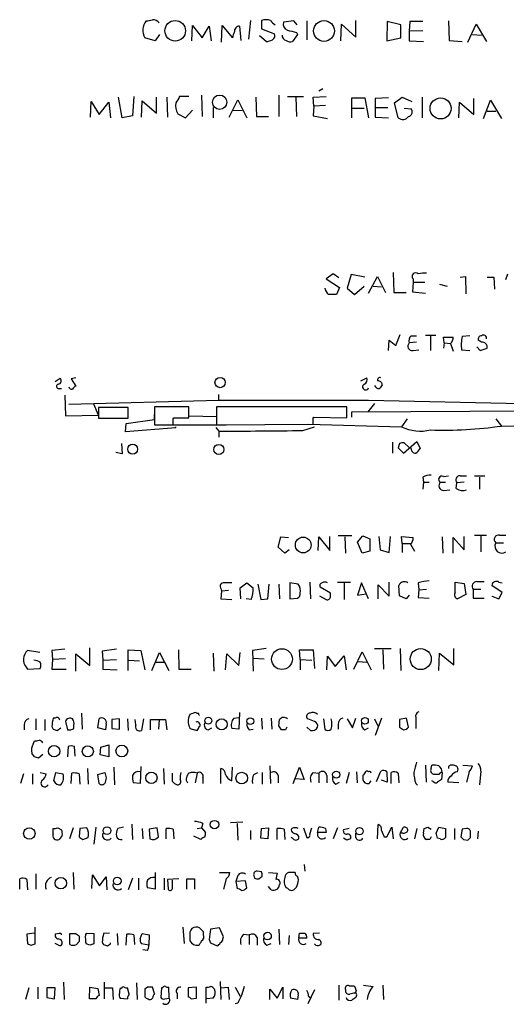
# Model space of a CAD drawing. Extents: x 1 to 1113, y 6 to 915.
# Drawn here: x 896 to 960, y 211 to 340 of the extents above; entities that cross this region are included whole.
import ezdxf

# ---------------------------------------------------------------- set-up
doc = ezdxf.new("R2010")
doc.units = 0
doc.header["$MEASUREMENT"] = 0
doc.layers.add('MAIN', color=5, linetype='CONTINUOUS')

msp = doc.modelspace()

# ---------------------------------------------------------------- linework, layer by layer
at = {"layer": 'MAIN'}
for p, q in [((918.718, 336.9733), (918.8027, 339.0053)), ((918.8027, 339.0053), (920.0727, 337.3966)), ((920.0727, 337.3966), (921.004, 338.9206)), ((921.004, 338.9206), (921.258, 336.9733)), ((922.6127, 336.8039), (922.6973, 339.0053)), ((922.6973, 339.0053), (924.052, 337.3966)), ((924.9833, 338.9206), (925.1527, 337.0579)), ((926.4227, 339.6826), (926.1687, 337.2273)), ((927.862, 339.6826), (927.862, 338.5819)), ((932.0953, 339.5979), (930.7407, 339.4286)), ((932.5187, 339.0899), (932.0953, 339.5979)), ((933.7887, 339.5979), (933.7887, 337.1426)), ((938.276, 336.9733), (938.3607, 339.1746)), ((938.3607, 339.1746), (940.2233, 337.4813)), ((940.2233, 337.4813), (940.2233, 339.6826)), ((944.372, 339.5133), (944.2873, 336.9733)), ((946.15, 339.0899), (944.372, 339.5133)), ((946.15, 337.3966), (946.15, 339.0899)), ((947.3353, 339.5133), (947.2507, 338.2433)), ((949.0287, 339.5133), (947.3353, 339.5133)), ((952.4153, 339.5979), (952.5, 337.0579)), ((954.9553, 336.8039), (956.056, 339.1746)), ((956.056, 339.1746), (957.4107, 336.8886)), ((913.892, 336.9733), (912.5373, 337.3966)), ((914.4847, 337.8199), (913.892, 336.9733)), ((928.4547, 336.8886), (927.608, 337.6506)), ((927.862, 338.5819), (929.5553, 337.9046)), ((932.6033, 337.8199), (931.926, 336.8886)), ((932.434, 338.0739), (932.6033, 337.8199)), ((944.2873, 336.9733), (946.15, 337.3966)), ((949.0287, 338.3279), (947.2507, 338.2433)), ((947.2507, 338.2433), (947.2507, 336.9733)), ((955.548, 337.8199), (956.7333, 337.7353)), ((947.2507, 336.9733), (949.1133, 336.8886)), ((952.5, 337.0579), (954.1933, 336.8886)), ((909.574, 326.8979), (909.066, 329.6073)), ((911.098, 329.6919), (910.9287, 327.1519)), ((914.0613, 327.4906), (914.0613, 329.6073)), ((915.416, 329.6073), (915.5007, 326.9826)), ((918.2947, 329.6919), (917.1093, 329.6919)), ((919.988, 329.8613), (920.0727, 327.0673)), ((927.1, 329.6073), (927.1847, 327.0673)), ((930.148, 329.8613), (930.148, 327.0673)), ((931.2487, 329.6919), (933.3653, 329.6919)), ((932.3493, 329.6073), (932.434, 327.0673)), ((934.6353, 329.6073), (936.3287, 329.6919)), ((934.72, 328.4219), (934.6353, 329.6073)), ((935.9053, 330.7079), (935.3973, 330.3693)), ((945.3033, 328.8453), (946.3193, 329.6073)), ((946.3193, 329.6073), (947.5893, 329.0146)), ((948.944, 329.6073), (948.944, 326.8979)), ((905.4253, 326.9826), (905.51, 329.0146)), ((905.51, 329.0146), (906.526, 327.3213)), ((906.526, 327.3213), (907.796, 328.9299)), ((907.796, 328.9299), (908.05, 326.8979)), ((912.114, 326.9826), (912.1987, 329.0993)), ((912.1987, 329.0993), (914.0613, 327.4906)), ((923.6287, 326.9826), (924.7293, 329.2686)), ((924.7293, 329.2686), (925.9147, 326.8979)), ((934.72, 328.4219), (934.6353, 327.1519)), ((936.244, 328.5066), (934.72, 328.4219)), ((939.7153, 326.8979), (939.7153, 329.5226)), ((939.7153, 329.5226), (941.4087, 329.5226)), ((941.4087, 329.5226), (941.9167, 326.8979)), ((944.5413, 329.5226), (942.7633, 329.4379)), ((942.7633, 329.4379), (942.7633, 328.2526)), ((945.8113, 326.8979), (945.3033, 328.8453)), ((953.77, 326.8979), (953.8547, 328.9299)), ((953.8547, 328.9299), (955.7173, 327.3213)), ((955.7173, 327.3213), (955.7173, 329.4379)), ((956.9873, 326.8133), (957.9187, 329.1839)), ((957.9187, 329.1839), (959.358, 326.8133)), ((910.9287, 327.1519), (909.574, 326.8979)), ((916.8553, 327.4059), (917.8713, 326.8979)), ((917.8713, 326.8979), (918.8027, 327.9139)), ((921.512, 328.2526), (921.512, 326.8979)), ((924.1367, 327.9139), (925.322, 327.8293)), ((927.1847, 327.0673), (928.7933, 327.0673)), ((934.6353, 327.1519), (936.498, 326.8133)), ((939.8, 328.1679), (941.324, 328.1679)), ((942.7633, 328.2526), (942.7633, 326.9826)), ((942.7633, 328.2526), (944.4567, 328.2526)), ((946.5733, 328.1679), (947.5047, 328.0833)), ((957.4953, 327.7446), (958.596, 327.7446)), ((942.7633, 326.9826), (944.5413, 326.8979)), ((937.26, 306.4086), (936.3287, 305.7313)), ((938.022, 305.9006), (937.26, 306.4086)), ((939.6307, 306.3239), (939.1227, 304.5459)), ((941.4087, 305.9853), (939.6307, 306.3239)), ((945.134, 306.5779), (945.2187, 303.9533)), ((959.9507, 305.6466), (960.2047, 306.4086)), ((936.3287, 305.7313), (938.1067, 304.6306)), ((941.9167, 303.8686), (943.102, 306.0699)), ((943.102, 306.0699), (944.118, 303.9533)), ((947.7587, 305.3079), (947.674, 304.0379)), ((947.7587, 305.7313), (947.7587, 305.3079)), ((947.7587, 305.3079), (949.2827, 305.3079)), ((951.23, 305.0539), (952.246, 304.7999)), ((953.9393, 305.9853), (954.6167, 306.0699)), ((954.6167, 306.0699), (954.7013, 303.7839)), ((957.4953, 305.9853), (958.342, 305.9853)), ((958.342, 305.9853), (958.4267, 304.3766)), ((938.1067, 304.6306), (937.6833, 303.6993)), ((939.1227, 304.5459), (940.054, 303.6993)), ((940.054, 303.6993), (941.324, 304.7999)), ((942.5093, 304.7999), (943.61, 304.7153)), ((945.2187, 303.9533), (946.8273, 303.9533)), ((947.674, 304.0379), (949.3673, 303.8686)), ((944.5413, 296.3333), (944.626, 297.6879)), ((944.626, 297.6879), (945.4727, 297.0106)), ((945.4727, 297.0106), (946.0653, 298.4499)), ((948.182, 297.4339), (947.2507, 297.3493)), ((947.5047, 298.2806), (948.182, 298.2806)), ((949.3673, 298.3653), (950.722, 298.3653)), ((950.0447, 298.2806), (950.0447, 296.3333)), ((951.8227, 297.3493), (951.738, 298.1113)), ((951.738, 298.1113), (953.008, 298.1113)), ((951.8227, 297.3493), (951.738, 296.6719)), ((951.8227, 297.3493), (952.6693, 297.2646)), ((955.2093, 298.2806), (954.1933, 298.1959)), ((956.7333, 297.4339), (956.31, 297.6879)), ((947.7587, 296.3333), (948.5207, 296.4179)), ((952.6693, 297.2646), (953.008, 296.2486)), ((954.1087, 296.4179), (955.2093, 296.3333)), ((956.1407, 296.8413), (956.564, 296.3333)), ((956.564, 296.3333), (957.4953, 296.6719)), ((900.7687, 292.2693), (901.446, 292.6926)), ((903.478, 292.7773), (902.8853, 292.6079)), ((902.8853, 292.6079), (903.478, 291.6766)), ((940.9007, 292.3539), (941.6627, 292.7773)), ((901.2767, 291.3379), (901.6153, 291.3379)), ((902.0387, 290.4913), (902.1233, 287.7819)), ((902.5467, 289.3059), (922.1893, 289.8139)), ((922.1893, 290.5759), (922.1893, 289.8139)), ((922.1893, 289.8139), (941.9167, 289.8139)), ((941.9167, 289.8139), (961.9827, 289.3906)), ((906.4413, 287.8666), (905.8487, 289.3059)), ((910.336, 288.8826), (906.4413, 288.8826)), ((906.4413, 288.8826), (906.4413, 287.4433)), ((910.336, 287.4433), (910.336, 288.8826)), ((918.2947, 288.9673), (913.8073, 288.9673)), ((913.8073, 288.9673), (913.8073, 286.5966)), ((918.2947, 287.5279), (918.2947, 288.9673)), ((921.9353, 288.9673), (921.9353, 286.5966)), ((939.038, 288.9673), (921.9353, 288.9673)), ((939.038, 287.5279), (939.038, 288.9673)), ((939.7153, 288.2899), (970.534, 288.4593)), ((939.7153, 287.6126), (939.7153, 288.2899)), ((942.6787, 289.3906), (941.832, 288.2899)), ((902.1233, 287.7819), (906.4413, 287.8666)), ((906.4413, 287.4433), (910.336, 287.4433)), ((910.082, 286.7659), (913.8073, 287.2739)), ((913.8073, 287.2739), (913.8073, 287.9513)), ((916.2627, 287.3586), (916.3473, 287.5279)), ((916.3473, 287.5279), (918.2947, 287.5279)), ((918.3793, 287.7819), (921.9353, 287.6973)), ((934.6353, 287.4433), (934.72, 287.6126)), ((934.72, 287.6126), (939.038, 287.5279)), ((946.9967, 287.3586), (946.2347, 286.3426)), ((958.596, 287.3586), (959.358, 286.4273)), ((909.9973, 285.6653), (910.082, 286.7659)), ((916.6013, 286.1733), (909.9973, 285.6653)), ((913.8073, 286.5966), (916.2627, 286.5966)), ((915.5853, 286.5966), (923.2053, 286.5966)), ((916.5167, 286.3426), (916.6013, 286.1733)), ((921.8507, 286.2579), (922.274, 285.7499)), ((921.9353, 286.5966), (934.6353, 286.6813)), ((922.274, 285.7499), (922.274, 284.9879)), ((933.2807, 285.8346), (934.8047, 286.3426)), ((934.0427, 286.6813), (946.2347, 286.3426)), ((959.358, 286.4273), (983.742, 286.5119)), ((946.4887, 282.8713), (948.2667, 284.3953)), ((948.2667, 284.3953), (948.69, 283.4639)), ((909.4893, 284.1413), (909.574, 282.7866)), ((945.0493, 284.3106), (945.0493, 282.8713)), ((945.9807, 284.1413), (945.8113, 283.5486)), ((945.8113, 283.5486), (946.4887, 282.8713)), ((947.2507, 283.6333), (946.5733, 284.2259)), ((947.5047, 283.4639), (947.2507, 283.6333)), ((909.574, 282.7866), (908.7273, 282.9559)), ((949.0287, 279.7386), (949.1133, 279.0613)), ((951.738, 279.8233), (952.4153, 279.9079)), ((953.9393, 279.9079), (954.786, 279.9079)), ((955.802, 279.9079), (957.1567, 279.9079)), ((956.4793, 279.7386), (956.4793, 278.1299)), ((949.1133, 279.0613), (949.0287, 278.1299)), ((949.1133, 279.0613), (949.8753, 279.0613)), ((951.3147, 279.0613), (951.992, 279.0613)), ((951.738, 277.9606), (952.5847, 278.0453)), ((953.4313, 278.2146), (953.516, 278.9766)), ((954.4473, 279.0613), (953.516, 278.9766)), ((930.0633, 270.5099), (930.402, 271.8646)), ((930.402, 271.8646), (931.418, 271.7799)), ((935.3127, 270.0866), (935.3973, 271.8646)), ((935.3973, 271.8646), (936.8367, 270.0866)), ((936.8367, 270.0866), (936.8367, 271.9493)), ((939.7153, 272.0339), (937.9373, 272.0339)), ((938.784, 271.8646), (938.8687, 269.7479)), ((940.4773, 271.1873), (941.1547, 272.0339)), ((941.1547, 272.0339), (942.086, 271.6106)), ((942.086, 271.6106), (942.086, 270.0019)), ((943.2713, 271.9493), (943.4407, 270.1713)), ((944.626, 269.8326), (944.7953, 271.9493)), ((946.3193, 271.0179), (946.2347, 271.9493)), ((946.2347, 271.9493), (947.7587, 271.7799)), ((951.5687, 271.8646), (951.6533, 269.7479)), ((953.008, 269.7479), (953.008, 271.7799)), ((953.008, 271.7799), (954.4473, 270.1713)), ((954.4473, 270.1713), (954.4473, 271.9493)), ((955.802, 272.1186), (957.4107, 272.1186)), ((956.6487, 272.0339), (956.6487, 269.9173)), ((959.104, 272.1186), (959.9507, 272.1186)), ((930.91, 269.7479), (930.0633, 270.5099)), ((931.5027, 270.1713), (930.91, 269.7479)), ((941.07, 269.7479), (940.4773, 271.1873)), ((943.4407, 270.1713), (944.626, 269.8326)), ((946.3193, 271.0179), (946.3193, 269.8326)), ((946.3193, 271.0179), (947.42, 271.0179)), ((947.42, 270.9333), (947.928, 270.0019)), ((958.596, 271.1026), (959.612, 271.1026)), ((942.086, 270.0019), (941.07, 269.7479)), ((922.528, 265.0913), (922.6127, 264.7526)), ((925.068, 265.1759), (925.9147, 265.8533)), ((925.1527, 263.7366), (925.068, 265.1759)), ((925.9147, 265.8533), (926.7613, 265.1759)), ((927.354, 265.6839), (927.7773, 263.6519)), ((928.7087, 263.7366), (928.878, 265.6839)), ((930.148, 265.6839), (930.2327, 263.7366)), ((932.688, 265.6839), (931.5873, 265.8533)), ((931.5873, 265.8533), (931.5873, 263.7366)), ((934.212, 265.9379), (934.2967, 263.7366)), ((936.9213, 264.4986), (935.5667, 265.2606)), ((937.8527, 265.9379), (939.546, 265.9379)), ((938.6993, 265.8533), (938.6993, 263.6519)), ((940.9853, 265.8533), (940.4773, 264.2446)), ((941.9167, 263.7366), (940.9853, 265.8533)), ((943.1867, 263.7366), (943.1867, 265.5993)), ((943.1867, 265.5993), (944.626, 264.0753)), ((944.626, 264.0753), (944.626, 265.9379)), ((945.9807, 264.1599), (945.896, 265.5146)), ((948.436, 265.8533), (948.5207, 264.9219)), ((948.5207, 264.9219), (949.5367, 265.0066)), ((953.262, 264.5833), (953.262, 265.9379)), ((953.262, 265.9379), (954.4473, 265.7686)), ((954.4473, 265.7686), (954.7013, 264.3293)), ((955.6327, 265.0066), (955.6327, 263.8213)), ((955.6327, 265.0066), (956.6487, 265.0066)), ((956.1407, 266.0226), (957.072, 266.0226)), ((959.4427, 264.5833), (958.088, 265.5146)), ((959.0193, 265.9379), (959.4427, 265.8533)), ((922.6127, 264.7526), (922.528, 263.7366)), ((922.528, 263.7366), (923.9673, 263.6519)), ((923.544, 264.8373), (922.6127, 264.7526)), ((926.5073, 263.6519), (925.83, 263.7366)), ((927.7773, 263.6519), (928.7087, 263.7366)), ((931.5873, 263.7366), (932.6033, 263.8213)), ((935.482, 264.1599), (936.3287, 263.6519)), ((936.9213, 264.0753), (936.9213, 264.4986)), ((940.4773, 264.2446), (941.578, 264.4139)), ((946.8273, 263.7366), (945.9807, 264.1599)), ((947.2507, 264.2446), (946.8273, 263.7366)), ((948.5207, 264.9219), (948.436, 263.9059)), ((948.436, 263.9059), (949.8753, 263.8213)), ((954.7013, 264.3293), (953.6007, 263.7366)), ((955.6327, 263.8213), (957.072, 263.8213)), ((958.088, 264.0753), (959.0193, 263.7366)), ((959.0193, 263.7366), (959.4427, 264.5833)), ((905.3407, 255.0159), (905.3407, 257.3019)), ((928.4547, 257.2173), (926.6767, 256.9633)), ((942.6787, 257.2173), (944.88, 257.2173)), ((946.0653, 257.2173), (946.15, 254.3386)), ((953.0927, 255.1006), (953.0927, 257.2173)), ((898.7367, 256.7093), (897.128, 256.9633)), ((902.0387, 257.1326), (900.3453, 256.9633)), ((900.3453, 256.9633), (900.43, 255.7779)), ((903.478, 254.2539), (903.478, 256.5399)), ((903.478, 256.5399), (905.3407, 255.0159)), ((908.812, 257.1326), (906.9493, 256.8786)), ((906.9493, 256.8786), (907.034, 255.6933)), ((910.336, 254.3386), (910.336, 257.0479)), ((910.336, 257.0479), (912.0293, 256.9633)), ((912.0293, 256.9633), (912.5373, 254.4233)), ((913.4687, 254.3386), (914.4847, 256.7093)), ((914.4847, 256.7093), (915.67, 254.3386)), ((916.94, 257.0479), (917.0247, 254.5079)), ((921.512, 256.6246), (921.5967, 254.2539)), ((923.1207, 254.4233), (923.29, 256.5399)), ((923.29, 256.5399), (924.8987, 255.0159)), ((924.8987, 255.0159), (925.068, 256.7093)), ((926.6767, 256.9633), (926.7613, 254.2539)), ((926.7613, 255.9473), (928.2007, 255.8626)), ((932.942, 255.7779), (932.8573, 257.0479)), ((932.8573, 257.0479), (934.6353, 257.0479)), ((934.6353, 257.0479), (934.8047, 254.5926)), ((936.4133, 254.4233), (936.498, 256.2013)), ((936.498, 256.2013), (937.514, 254.8466)), ((937.514, 254.8466), (938.6993, 256.2859)), ((938.6993, 256.2859), (938.9533, 254.4233)), ((939.9693, 254.5079), (941.07, 256.7939)), ((941.07, 256.7939), (942.2553, 254.4233)), ((943.7793, 257.0479), (943.864, 254.5079)), ((951.1453, 254.3386), (951.23, 256.6246)), ((951.23, 256.6246), (953.0927, 255.1006)), ((896.9587, 254.7619), (897.128, 254.5079)), ((900.43, 255.7779), (900.3453, 254.5079)), ((902.1233, 255.8626), (900.43, 255.7779)), ((907.034, 255.6933), (908.812, 255.7779)), ((907.034, 255.6933), (907.034, 254.5079)), ((910.4207, 255.6933), (911.86, 255.6086)), ((913.9767, 255.4393), (915.0773, 255.4393)), ((932.942, 255.7779), (932.942, 254.4233)), ((932.942, 255.7779), (934.466, 255.6933)), ((940.562, 255.5239), (941.6627, 255.4393)), ((897.128, 254.5079), (898.8213, 254.5926)), ((900.3453, 254.5079), (902.208, 254.5079)), ((907.034, 254.5079), (908.8967, 254.4233)), ((917.0247, 254.5079), (918.6333, 254.5079)), ((904.24, 248.7506), (904.3247, 246.6339)), ((918.464, 248.5813), (918.2947, 248.2426)), ((924.2213, 248.0733), (924.8987, 248.1579)), ((924.9833, 248.8353), (924.8987, 246.6339)), ((933.958, 247.9886), (933.7887, 248.1579)), ((948.0973, 248.1579), (948.0973, 246.7186)), ((896.7047, 247.2266), (896.7047, 246.5493)), ((898.2287, 247.9886), (898.2287, 246.5493)), ((899.414, 247.9039), (899.414, 246.4646)), ((900.3453, 246.9726), (900.5147, 246.6339)), ((900.7687, 248.0733), (900.5147, 248.0733)), ((902.1233, 247.6499), (902.3773, 246.5493)), ((903.224, 246.7186), (903.224, 247.1419)), ((906.3567, 246.8033), (906.526, 247.9886)), ((907.4573, 247.3113), (907.3727, 246.5493)), ((909.2353, 247.9886), (908.2193, 247.9039)), ((908.2193, 247.9039), (908.2193, 246.7186)), ((909.2353, 246.6339), (909.2353, 247.9886)), ((910.2513, 247.9886), (910.336, 246.4646)), ((911.352, 247.2266), (911.2673, 247.9039)), ((912.368, 247.9886), (912.114, 246.4646)), ((913.2993, 246.5493), (913.2993, 247.9039)), ((913.2993, 247.9039), (915.2467, 247.9039)), ((914.4, 247.9039), (914.3153, 246.6339)), ((915.2467, 247.9039), (915.416, 246.5493)), ((927.862, 248.0733), (927.9467, 246.6339)), ((929.132, 248.0733), (929.2167, 246.6339)), ((930.148, 247.0573), (930.2327, 247.9039)), ((933.7887, 246.8879), (934.2967, 246.4646)), ((935.99, 247.9886), (936.1593, 246.6339)), ((937.9373, 247.3113), (937.9373, 246.6339)), ((939.1227, 247.9886), (939.8, 246.8033)), ((939.8, 246.8033), (940.2233, 248.0733)), ((942.6787, 247.9886), (943.1867, 246.9726)), ((943.61, 248.0733), (942.7633, 245.7873)), ((946.912, 248.0733), (945.9807, 247.9039)), ((945.9807, 247.9039), (945.9807, 246.8879)), ((947.166, 246.8879), (946.912, 248.0733)), ((901.0227, 246.4646), (901.5307, 246.8033)), ((907.3727, 246.5493), (906.3567, 246.8033)), ((908.2193, 246.7186), (909.2353, 246.6339)), ((918.464, 246.7186), (919.3953, 246.4646)), ((920.8347, 246.5493), (921.3427, 246.8033)), ((924.8987, 246.6339), (923.9673, 246.7186)), ((926.2533, 246.5493), (926.7613, 246.6339)), ((930.9947, 246.5493), (930.4867, 246.5493)), ((941.4087, 246.5493), (941.9167, 246.8033)), ((897.89, 244.6866), (898.0593, 245.1099)), ((902.462, 244.3479), (902.3773, 242.9933)), ((903.3933, 243.0779), (903.3087, 244.3479)), ((906.78, 244.2633), (907.796, 244.6019)), ((907.796, 244.6019), (907.796, 242.9933)), ((898.0593, 242.9933), (897.7207, 243.5013)), ((899.16, 243.3319), (898.5673, 242.8239)), ((906.6953, 243.2473), (906.78, 244.2633)), ((907.796, 242.9933), (906.6953, 243.2473)), ((912.0293, 241.7233), (911.9447, 239.5219)), ((928.9627, 241.8079), (929.0473, 239.5219)), ((949.3673, 241.8926), (949.452, 239.6913)), ((950.1293, 241.4693), (950.214, 241.8926)), ((954.278, 241.8926), (955.548, 241.8079)), ((896.62, 240.7919), (896.1967, 239.5219)), ((897.8053, 240.7919), (897.8053, 239.4373)), ((898.8213, 240.9613), (899.5833, 240.7919)), ((900.5993, 239.8606), (900.8533, 240.9613)), ((900.8533, 240.9613), (901.7847, 240.7919)), ((902.8853, 239.5219), (902.97, 240.8766)), ((903.9013, 240.7919), (903.986, 239.4373)), ((905.002, 241.4693), (905.0867, 239.4373)), ((906.3567, 240.7073), (907.288, 240.9613)), ((906.526, 239.5219), (906.3567, 240.7073)), ((908.4733, 241.6386), (908.558, 239.3526)), ((914.9927, 241.4693), (915.0773, 239.4373)), ((916.178, 239.7759), (916.178, 240.8766)), ((919.3953, 240.8766), (919.1413, 239.6066)), ((922.528, 239.5219), (922.528, 241.4693)), ((923.9673, 239.8606), (924.052, 241.6386)), ((926.846, 240.7073), (927.354, 240.9613)), ((927.9467, 240.9613), (927.9467, 239.4373)), ((930.0633, 240.5379), (930.0633, 239.6066)), ((932.0107, 239.5219), (932.8573, 241.6386)), ((932.8573, 241.6386), (933.45, 240.0299)), ((934.6353, 240.9613), (935.3973, 240.8766)), ((935.3973, 240.8766), (935.3973, 239.6066)), ((936.4133, 240.5379), (936.4133, 239.6066)), ((939.3767, 240.9613), (938.9533, 239.5219)), ((940.308, 241.0459), (940.3927, 239.6066)), ((942.9327, 239.7759), (943.5253, 241.1306)), ((944.2873, 241.0459), (944.372, 239.6913)), ((944.88, 239.5219), (944.88, 240.9613)), ((945.8113, 240.8766), (945.896, 239.6066)), ((950.468, 240.7073), (950.2987, 240.7919)), ((951.5687, 240.9613), (951.484, 240.0299)), ((955.1247, 241.0459), (954.786, 239.6913)), ((956.6487, 241.1306), (956.4793, 239.3526)), ((911.9447, 239.5219), (911.0133, 239.6066)), ((920.1573, 240.2839), (920.1573, 239.5219)), ((933.45, 240.0299), (932.2647, 240.1146)), ((937.5987, 239.4373), (938.1067, 239.6913)), ((942.0013, 239.5219), (942.2553, 239.8606)), ((944.372, 239.6913), (943.61, 239.9453)), ((948.0973, 239.5219), (948.3513, 239.2679)), ((950.3833, 239.7759), (950.214, 239.8606)), ((953.77, 239.6066), (952.3307, 239.6913)), ((910.844, 234.1879), (910.9287, 232.1559)), ((920.1573, 234.2726), (919.988, 233.6799)), ((925.4067, 234.4419), (923.798, 234.3573)), ((924.6447, 234.2726), (924.7293, 232.0713)), ((943.102, 232.2406), (943.1867, 234.1033)), ((900.5147, 232.9179), (900.5147, 233.5953)), ((901.1073, 233.6799), (901.6153, 233.4259)), ((901.7, 232.6639), (901.2767, 232.1559)), ((903.1393, 233.6799), (902.6313, 232.2406)), ((903.986, 233.5953), (903.9013, 232.4946)), ((904.9173, 233.6799), (903.986, 233.5953)), ((906.1027, 233.7646), (905.8487, 231.5633)), ((909.7433, 233.7646), (908.9813, 233.5953)), ((912.1987, 233.5953), (912.2833, 232.2406)), ((914.146, 233.6799), (913.13, 233.5106)), ((913.13, 233.5106), (913.2147, 232.2406)), ((914.3153, 232.4946), (914.146, 233.6799)), ((915.3313, 232.2406), (915.3313, 233.5953)), ((916.2627, 233.5106), (916.3473, 232.2406)), ((919.3953, 233.5953), (919.988, 233.6799)), ((919.988, 233.6799), (920.496, 233.0873)), ((926.4227, 233.3413), (926.4227, 232.1559)), ((927.7773, 232.3253), (927.862, 233.5953)), ((927.862, 233.5953), (928.7933, 233.6799)), ((928.7933, 233.6799), (928.7087, 232.2406)), ((929.894, 232.1559), (929.894, 233.5953)), ((930.8253, 233.5106), (930.91, 232.1559)), ((931.8413, 233.5953), (931.7567, 233.4259)), ((933.3653, 233.6799), (933.7887, 232.4099)), ((934.212, 232.8333), (934.466, 233.6799)), ((935.228, 233.0873), (935.3973, 233.7646)), ((936.3287, 233.0873), (935.228, 233.0873)), ((936.244, 233.5953), (936.3287, 233.0873)), ((937.8527, 233.6799), (937.26, 232.2406)), ((939.3767, 233.5953), (938.6147, 233.4259)), ((940.2233, 232.4099), (940.2233, 233.0026)), ((944.2873, 232.4946), (944.9647, 233.7646)), ((944.9647, 233.7646), (945.134, 232.2406)), ((946.0653, 233.0026), (946.4887, 233.7646)), ((946.404, 233.0026), (946.0653, 233.0026)), ((948.2667, 233.5953), (947.928, 232.2406)), ((949.1133, 233.0026), (949.198, 233.5953)), ((949.706, 233.7646), (950.1293, 233.5106)), ((950.8067, 233.0026), (951.1453, 233.7646)), ((951.992, 233.5953), (951.992, 232.4099)), ((953.1773, 233.5953), (953.1773, 232.1559)), ((954.1933, 233.5106), (954.024, 232.4946)), ((954.786, 233.5953), (954.1933, 233.5106)), ((955.294, 232.4099), (955.294, 233.2566)), ((956.31, 233.2566), (956.2253, 232.2406)), ((904.4093, 232.1559), (905.0867, 232.4099)), ((919.9033, 232.1559), (918.972, 232.5793)), ((928.7087, 232.2406), (927.7773, 232.3253)), ((931.926, 232.3253), (931.7567, 232.4099)), ((939.038, 232.0713), (938.6147, 232.3253)), ((943.9487, 232.4946), (944.2873, 232.4946)), ((949.96, 232.1559), (949.5367, 232.1559)), ((951.3147, 232.2406), (950.976, 232.3253)), ((954.3627, 232.1559), (954.9553, 232.0713)), ((933.45, 228.8539), (933.5347, 228.0073)), ((898.2287, 227.6686), (898.2287, 225.6366)), ((903.1393, 227.8379), (903.224, 225.6366)), ((905.5947, 225.7213), (905.6793, 227.4993)), ((905.6793, 227.4993), (906.6107, 226.0599)), ((913.892, 227.8379), (913.892, 225.6366)), ((922.3587, 227.8379), (923.7133, 227.8379)), ((927.862, 227.9226), (927.2693, 228.0073)), ((928.7933, 227.8379), (929.894, 227.7533)), ((932.2647, 227.8379), (931.418, 227.8379)), ((896.112, 225.6366), (896.112, 226.9913)), ((897.0433, 226.9066), (897.128, 225.5519)), ((906.6107, 226.0599), (907.4573, 227.2453)), ((907.4573, 227.2453), (907.542, 225.5519)), ((910.9287, 227.0759), (910.336, 225.5519)), ((911.6907, 227.0759), (911.6907, 225.5519)), ((915.0773, 227.0759), (915.0773, 225.5519)), ((917.0247, 226.9913), (915.5007, 226.9066)), ((915.5007, 226.9066), (915.5853, 225.6366)), ((916.178, 225.7213), (916.178, 226.8219)), ((918.0407, 225.6366), (918.0407, 226.9913)), ((918.0407, 226.9913), (919.0567, 226.9913)), ((919.0567, 226.9913), (919.0567, 225.6366)), ((923.2053, 226.9913), (922.8667, 225.6366)), ((924.7293, 227.4146), (924.4753, 226.6526)), ((925.7453, 226.7373), (924.4753, 226.6526)), ((924.4753, 226.6526), (924.6447, 225.7213)), ((925.9147, 225.8059), (925.7453, 226.7373)), ((926.846, 227.4146), (926.9307, 227.0759)), ((927.5233, 226.9913), (927.9467, 227.3299)), ((913.892, 225.6366), (912.876, 225.8059)), ((929.132, 225.5519), (928.7933, 225.9753)), ((898.0593, 219.8793), (897.0433, 219.7099)), ((898.144, 218.4399), (898.144, 220.6413)), ((901.2767, 219.7946), (900.7687, 219.7099)), ((902.716, 218.3553), (902.716, 219.7946)), ((904.748, 219.6253), (904.9173, 219.8793)), ((904.9173, 219.8793), (905.8487, 219.7946)), ((905.8487, 219.7946), (905.8487, 218.4399)), ((907.8807, 219.8793), (907.1187, 219.7946)), ((908.8967, 219.7946), (908.9813, 218.2706)), ((911.9447, 219.1173), (912.1987, 219.7946)), ((912.1987, 219.7946), (913.13, 219.6253)), ((917.5327, 220.6413), (917.702, 218.5246)), ((920.242, 219.6253), (920.242, 220.0486)), ((922.3587, 220.5566), (921.1733, 220.3873)), ((922.8667, 219.3713), (922.3587, 220.5566)), ((930.148, 220.3873), (930.2327, 218.3553)), ((932.7727, 219.2019), (932.8573, 219.8793)), ((935.482, 219.8793), (934.6353, 219.7946)), ((897.0433, 219.7099), (897.128, 218.4399)), ((897.636, 218.2706), (898.144, 218.4399)), ((901.192, 218.2706), (900.7687, 218.5246)), ((903.9013, 218.7786), (903.5627, 218.3553)), ((905.3407, 218.2706), (904.8327, 218.4399)), ((906.9493, 218.6939), (907.1187, 218.3553)), ((907.6267, 218.1859), (908.05, 218.4399)), ((908.05, 218.4399), (908.05, 218.6093)), ((910.082, 218.2706), (910.1667, 219.7099)), ((911.098, 219.6253), (911.1827, 218.3553)), ((913.0453, 218.2706), (912.114, 218.4399)), ((913.13, 219.6253), (913.0453, 218.2706)), ((918.464, 219.4559), (918.464, 218.8633)), ((921.004, 219.0326), (921.1733, 218.6093)), ((921.1733, 218.6093), (922.02, 218.1859)), ((922.782, 219.1173), (922.8667, 219.3713)), ((925.4913, 219.7099), (926.2533, 219.6253)), ((926.2533, 219.6253), (926.2533, 218.3553)), ((927.2693, 219.2866), (927.2693, 218.2706)), ((928.5393, 218.2706), (929.132, 218.5246)), ((931.5027, 219.5406), (931.418, 218.3553)), ((933.7887, 219.2019), (932.7727, 219.2019)), ((934.974, 218.2706), (934.8047, 218.4399)), ((912.876, 217.5933), (912.2833, 217.6779)), ((901.8693, 213.4446), (901.954, 211.1586)), ((907.2033, 213.4446), (907.2033, 211.2433)), ((911.4367, 213.3599), (911.5213, 211.1586)), ((922.4433, 213.5293), (922.528, 211.1586)), ((897.2973, 212.6826), (896.874, 211.1586)), ((898.4827, 212.7673), (898.4827, 211.2433)), ((899.668, 212.6826), (899.668, 211.4126)), ((900.7687, 212.6826), (899.668, 212.6826)), ((900.684, 211.2433), (900.7687, 212.6826)), ((905.256, 211.2433), (905.3407, 212.7673)), ((905.3407, 212.7673), (906.3567, 212.5979)), ((906.3567, 212.5979), (906.526, 211.6666)), ((907.288, 212.6826), (908.304, 212.6826)), ((908.304, 212.6826), (908.3887, 211.1586)), ((909.4893, 212.5979), (909.32, 212.5979)), ((910.5053, 211.8359), (910.2513, 212.6826)), ((912.876, 212.7673), (912.5373, 212.5133)), ((912.5373, 212.5133), (912.5373, 211.4973)), ((913.8073, 211.9206), (913.5533, 212.7673)), ((914.7387, 212.6826), (914.654, 211.4126)), ((914.908, 212.6826), (914.7387, 212.6826)), ((915.7547, 211.3279), (915.67, 212.7673)), ((919.3107, 212.7673), (918.21, 212.6826)), ((918.21, 212.6826), (918.21, 211.4973)), ((919.3107, 211.3279), (919.3107, 212.7673)), ((920.5807, 210.6506), (920.5807, 212.7673)), ((922.528, 212.6826), (923.4593, 212.7673)), ((923.4593, 212.7673), (923.6287, 211.1586)), ((924.3907, 212.7673), (925.068, 211.5819)), ((928.9627, 211.1586), (928.9627, 212.5133)), ((928.9627, 212.5133), (929.894, 211.3279)), ((929.894, 211.3279), (930.656, 212.7673)), ((930.656, 212.7673), (930.656, 211.2433)), ((934.8047, 212.4286), (933.958, 210.5659)), ((938.022, 213.0213), (938.022, 211.0739)), ((939.3767, 212.9366), (939.9693, 212.9366)), ((941.2393, 213.0213), (942.5093, 212.8519)), ((943.7793, 213.0213), (943.864, 211.1586)), ((899.668, 211.4126), (900.684, 211.2433)), ((906.1027, 211.2433), (905.256, 211.2433)), ((909.32, 211.3279), (910.2513, 211.2433)), ((915.162, 211.2433), (915.7547, 211.3279)), ((916.7707, 211.9206), (916.7707, 211.2433)), ((918.6333, 211.2433), (919.3107, 211.3279)), ((921.512, 211.3279), (920.6653, 211.2433)), ((932.6033, 211.1586), (931.672, 211.3279)), ((932.688, 211.7513), (932.6033, 211.1586)), ((934.0427, 211.5819), (934.3813, 211.3279)), ((940.308, 211.6666), (940.2233, 211.4126)), ((924.7293, 210.6506), (924.3907, 210.5659))]:
    msp.add_line(p, q, dxfattribs=at)
for centre, radius in [((916.5247, 338.309), 1.3549), ((936.0601, 338.2887), 1.3636), ((922.3605, 328.936), 0.9448), ((951.3672, 328.1233), 1.378), ((922.4254, 292.1401), 0.6759), ((910.9425, 283.3923), 0.6557), ((922.2547, 283.3625), 0.6643), ((933.3313, 270.8117), 1.0305), ((948.7573, 255.8346), 1.3834), ((930.5405, 255.8333), 1.363), ((920.8813, 247.7535), 0.4472), ((941.4394, 247.7257), 0.4401), ((922.6281, 247.2726), 0.7376), ((926.3847, 247.6878), 0.4471), ((900.6288, 243.7418), 0.7474), ((905.0519, 243.7262), 0.7283), ((909.5171, 243.7753), 0.7742), ((913.405, 240.2552), 0.7461), ((925.2542, 240.216), 0.7616), ((937.6681, 240.6662), 0.4706), ((921.6835, 234.1056), 0.5592), ((897.3819, 232.949), 0.7501), ((907.5781, 233.318), 0.5165), ((940.7246, 233.2538), 0.4804), ((901.5198, 226.4276), 0.7566), ((908.9198, 226.7123), 0.5067), ((928.6475, 219.4748), 0.4964)]:
    msp.add_circle(centre, radius, dxfattribs=at)
for centre, radius, start, end in [((914.3358, 338.3654), 2.0428, 142.890574, 208.310064), ((870.78, 551.3326), 215.8459, 281.200547, 281.42973), ((913.5674, 338.7372), 1.0302, 36.080121, 90.784215), ((924.9766, 338.2445), 0.6761, 89.43223, 187.299509), ((928.4546, 337.6932), 2.0758, 73.409678, 106.587676), ((930.3594, 340.402), 1.4964, 208.735138, 241.264862), ((931.5167, 339.1816), 0.8144, 162.343781, 250.786322), ((925.5766, 337.3117), 1.527, 146.315136, 176.812677), ((929.0472, 337.6506), 0.5681, 296.574073, 26.56054), ((931.1642, 337.6508), 0.5989, 171.888839, 261.850958), ((1016.5248, 634.5977), 308.2169, 253.938103, 254.167263), ((928.1473, 339.451), 2.5808, 276.840834, 296.56108), ((931.6719, 337.8199), 0.9653, 232.12814, 285.261365), ((1128.5272, 202.2555), 246.8554, 148.919682, 149.148841), ((918.8873, 328.5066), 2.311, 171.572213, 208.443655), ((946.4149, 327.5722), 0.905, 228.166669, 326.09045), ((947.0236, 327.6792), 0.6283, 283.100569, 40.028583), ((948.0973, 306.0699), 0.479, 45, 225), ((949.2833, 302.5926), 3.9089, 86.283134, 102.518792), ((937.4719, 304.7578), 1.3296, 189.170444, 232.760363), ((937.1753, 49.6995), 254.0003, 89.885409, 90.114591), ((947.6586, 296.9182), 0.5935, 133.416063, 279.711536), ((948.1537, 297.6033), 0.938, 133.777634, 195.710475), ((952.0225, 298.0144), 0.9903, 310.782042, 5.615598), ((960.372, 297.0109), 6.2913, 169.143195, 185.408558), ((956.7521, 297.8197), 0.4613, 92.335786, 196.600508), ((956.9873, 297.9334), 0.4302, 349.810708, 126.187964), ((956.8181, 296.7567), 0.6825, 352.862488, 97.137512), ((901.1214, 292.3775), 0.4524, 278.977235, 44.149179), ((941.07, 292.5233), 0.6448, 293.197424, 23.197424), ((943.4266, 292.4527), 0.3393, 73.087238, 196.928918), ((943.1578, 291.8192), 0.5376, 2.84697, 95.957684), ((901.2344, 291.6343), 0.2993, 98.143638, 278.121983), ((902.9869, 291.7019), 0.4537, 194.030118, 278.59446), ((903.7741, 290.9572), 0.778, 112.371722, 157.628278), ((941.5357, 291.5778), 0.4114, 120.966145, 337.83652), ((943.3702, 292.114), 0.7762, 207.023883, 268.951798), ((1070.5137, 206.9247), 152.6259, 146.192738, 146.421942), ((725.7627, 286.9776), 190.5004, 359.885409, 0.114591), ((744.1353, 287.0623), 190.5004, 359.885409, 0.114591), ((906.6022, 3037.4908), 2751.7855, 270.3263092, 270.5554901), ((948.7299, 291.4431), 5.6781, 243.931799, 283.388665), ((951.8361, 338.7021), 52.8132, 268.05618, 278.188174), ((946.4038, 283.2951), 0.9461, 79.679445, 116.565051), ((948.0831, 283.4497), 0.5786, 178.593643, 271.406357), ((947.3776, 284.1838), 1.4969, 298.737847, 331.253601), ((950.2776, 276.8384), 3.1577, 92.691875, 113.297943), ((951.5419, 279.4337), 0.4362, 63.282207, 238.612772), ((953.892, 279.3675), 0.5424, 84.997777, 226.113052), ((951.811, 278.6204), 0.6639, 138.382946, 263.686497), ((954.2581, 279.3254), 1.3847, 233.338642, 292.410744), ((946.7732, 271.6831), 0.9902, 310.782042, 5.60984), ((959.0039, 271.5336), 0.5934, 80.290092, 226.577301), ((959.4215, 270.6793), 0.9277, 152.85215, 304.779522), ((922.892, 265.3876), 0.4695, 82.743283, 219.145968), ((923.4593, 11.8535), 254.0003, 89.885409, 90.114591), ((923.8418, 264.8793), 2.9345, 335.275042, 5.800932), ((931.2243, 264.7504), 1.7361, 351.660332, 32.528399), ((935.8913, 265.4723), 0.3875, 100.497939, 213.11188), ((936.1593, 265.2178), 0.7201, 61.943894, 118.049084), ((946.6231, 265.2133), 0.7871, 54.399704, 157.491572), ((950.0955, 260.6545), 5.4572, 92.312515, 107.703514), ((956.1406, 265.3876), 0.6349, 89.990977, 216.875312), ((958.6824, 265.4431), 0.5987, 55.749789, 173.140883), ((932.2647, 264.414), 0.6826, 299.738635, 7.11981), ((936.498, 264.0414), 0.4247, 246.507351, 4.578763), ((953.7489, 264.287), 0.57, 148.677654, 254.930019), ((898.2441, 255.7703), 1.6337, 133.092583, 218.114286), ((897.6673, 253.1309), 2.5808, 63.43892, 83.159166), ((897.8056, 255.016), 1.1004, 337.370923, 22.624271), ((901.0227, 247.8476), 0.3398, 355.222355, 138.376263), ((920.4308, 247.7085), 2.2019, 165.961863, 206.716335), ((982.3399, 58.2235), 200.789, 108.320339, 108.54954), ((919.4377, 248.9623), 0.2469, 210.959776, 300.959776), ((835.0044, 206.2712), 94.6306, 26.44369, 26.672954), ((930.7753, 247.5307), 0.6586, 44.046491, 145.479827), ((934.2308, 248.2897), 0.4613, 92.335786, 196.600508), ((934.5947, 247.9142), 0.9198, 46.488897, 114.586757), ((948.708, 248.3172), 0.6311, 107.263584, 194.619728), ((897.4456, 247.2618), 0.7418, 101.532613, 182.720065), ((904.5053, 246.8958), 4.1607, 163.560335, 178.942352), ((902.7255, 247.4438), 0.6365, 58.857175, 161.10674), ((902.2929, 247.396), 0.9651, 344.735509, 37.879149), ((906.8993, 247.5229), 0.5968, 339.232698, 128.715279), ((911.86, 246.9726), 0.568, 153.434949, 296.565051), ((919.3812, 247.1843), 0.4114, 329.033855, 112.16348), ((792.5762, 331.3859), 152.6261, 326.192728, 326.421931), ((920.9955, 247.1843), 0.655, 153.106363, 255.789799), ((925.2101, 247.1867), 1.328, 138.119251, 200.638858), ((926.9005, 247.2991), 0.9905, 174.391856, 229.200438), ((803.3289, 162.136), 152.6261, 33.578069, 33.807272), ((1015.7193, 204.3986), 94.6305, 153.32033, 153.54954), ((849.7115, 36.1572), 227.9693, 68.082818, 68.312015), ((934.4661, 247.328), 0.8799, 258.899511, 329.987772), ((934.6172, 247.0472), 0.6312, 345.382563, 72.719079), ((934.5078, 247.3113), 2.5884, 344.82875, 15.169113), ((938.6782, 247.3465), 0.7418, 101.525044, 182.720065), ((941.818, 247.2973), 0.8526, 167.585625, 241.312851), ((1030.8846, 373.7185), 152.6259, 236.200557, 236.42974), ((946.4252, 247.523), 0.9758, 273.73127, 319.392973), ((943.0962, 373.5566), 133.8752, 251.45383, 251.682999), ((902.5469, 247.903), 1.3643, 262.858836, 299.75582), ((936.5827, 247.0786), 0.614, 226.405547, 313.587694), ((898.842, 243.9459), 1.2062, 142.115434, 201.628527), ((898.2285, 246.0421), 0.9474, 259.712463, 296.551529), ((898.2857, 244.0949), 1.1591, 41.036657, 71.577556), ((902.8853, 243.3322), 1.1004, 67.370923, 112.624271), ((855.9633, 115.9086), 133.8753, 71.443693, 71.672876), ((1286.6683, 156.9622), 349.082, 165.847179, 166.076358), ((950.4681, 239.5244), 2.3818, 73.481629, 96.124217), ((950.595, 241.0035), 0.9746, 357.518363, 55.623486), ((952.7696, 241.5606), 0.3659, 65.158137, 194.45024), ((953.0503, 241.2999), 0.6062, 335.2275, 102.094097), ((953.9204, 242.2135), 1.6774, 315.886457, 346.006836), ((955.2724, 241.2363), 1.3803, 355.608298, 41.260899), ((898.4834, 240.8762), 1.1031, 302.449681, 355.617229), ((900.4637, 240.283), 1.4156, 318.912304, 21.068603), ((903.2241, 238.5084), 2.3818, 73.481629, 96.124217), ((906.1028, 240.2416), 1.3866, 328.732232, 31.267768), ((913.768, 240.3263), 2.8472, 175.737887, 194.641955), ((911.7329, 240.1996), 0.8725, 75.949421, 157.185141), ((919.563, 240.284), 2.3826, 163.484793, 186.122164), ((918.8874, 240.1146), 0.9159, 123.695273, 213.686598), ((918.8873, 239.437), 1.5266, 70.563296, 109.436704), ((919.6917, 240.4715), 0.502, 338.054461, 126.191859), ((922.3798, 240.7425), 0.7418, 357.279935, 78.474956), ((924.518, 241.2578), 1.5018, 201.503155, 248.488347), ((928.5402, 239.8605), 1.894, 153.443066, 190.298353), ((929.4283, 240.3771), 0.655, 14.210201, 116.893637), ((935.2643, 240.1751), 1.0069, 128.661586, 208.718549), ((935.8449, 240.5259), 0.5686, 1.209443, 141.920872), ((942.2504, 240.3365), 1.1141, 169.584753, 220.930965), ((1068.3239, 156.142), 152.6259, 146.200557, 146.42974), ((941.705, 240.8342), 0.2994, 45, 135), ((942.0437, 240.8766), 0.2116, 0, 126.875312), ((943.8519, 240.5986), 0.6243, 45.772378, 121.546171), ((945.2759, 240.1517), 0.9012, 53.550995, 116.058953), ((953.2978, 241.1817), 5.459, 182.313892, 197.701087), ((950.5527, 241.2153), 0.4937, 149.040224, 239.040224), ((950.8066, 71.3574), 169.3502, 89.885409, 90.114558), ((951.6113, 240.4105), 0.5524, 94.422569, 147.506537), ((952.9415, 239.8506), 0.6312, 107.280921, 194.617437), ((953.6917, 240.0146), 1.0352, 95.042613, 154.927604), ((899.3866, 239.5593), 0.4959, 128.885367, 335.362867), ((901.3612, 240.1498), 0.815, 200.785629, 282.003432), ((906.907, 239.8605), 0.5097, 221.627938, 318.372062), ((917.1097, 240.4538), 1.1522, 216.039438, 252.889228), ((916.8468, 239.7759), 0.4302, 259.808351, 36.187964), ((938.008, 240.1853), 0.8526, 167.585625, 241.312851), ((941.8321, 240.4537), 0.947, 243.443066, 280.291859), ((950.7181, 240.003), 0.4046, 214.14965, 309.604292), ((1035.8799, 112.8607), 152.6259, 123.57026, 123.799443), ((918.9084, 231.3724), 3.1577, 66.702057, 87.308125), ((942.9992, 233.5006), 0.6312, 345.382563, 72.719079), ((901.0227, 232.6639), 0.568, 153.434949, 296.565051), ((900.6842, 234.5261), 0.9461, 259.679445, 296.565051), ((900.1351, 232.8757), 1.5791, 352.29219, 20.390429), ((903.702, 232.8715), 1.4596, 341.56381, 33.631277), ((907.6267, 232.7327), 0.6513, 155.516728, 321.271485), ((910.1664, 232.8757), 1.3865, 148.733619, 192.344134), ((915.585, 231.2212), 2.3876, 73.510381, 96.099568), ((919.5657, 232.9178), 0.9456, 333.413271, 10.325982), ((930.1477, 231.222), 2.3868, 73.507232, 96.101609), ((932.3495, 233.5106), 0.5988, 188.131456, 261.857718), ((932.2646, 232.7482), 0.947, 63.443066, 116.551522), ((932.1853, 232.3358), 0.5875, 358.975925, 82.232638), ((933.8874, 232.7345), 0.3393, 253.087238, 16.928918), ((935.8163, 232.869), 0.6275, 159.641662, 312.972106), ((935.5665, 232.409), 1.3661, 60.269164, 97.114612), ((939.0568, 233.2942), 0.4613, 163.411395, 267.664214), ((939.1795, 232.4405), 0.4175, 331.390636, 109.810755), ((1155.424, 317.5808), 227.9506, 201.687966, 201.917182), ((946.6535, 232.7843), 0.6274, 159.638485, 312.985012), ((946.4886, 233.6799), 0.6826, 262.88019, 330.261365), ((946.6204, 233.3225), 0.4613, 2.335786, 106.588605), ((949.7906, 232.8121), 0.7036, 164.290627, 248.847314), ((907.1245, 360.6874), 133.8752, 288.316987, 288.546157), ((781.5487, 190.3345), 174.5533, 13.919686, 14.148845), ((993.8898, 445.3355), 215.8456, 258.578058, 258.807262), ((954.8537, 233.1465), 0.4539, 14.039305, 98.578205), ((988.8379, 359.3367), 152.6537, 236.192759, 236.421922), ((909.4147, 232.7666), 0.6311, 197.263584, 284.619728), ((913.6149, 233.0179), 0.8743, 242.757912, 323.234956), ((920.7785, 231.3936), 1.1606, 108.444315, 138.944105), ((932.3494, 232.5793), 0.4937, 210.959776, 329.034253), ((981.6145, 105.1636), 133.8593, 108.316987, 108.546184), ((940.7085, 232.5827), 0.5151, 199.60294, 330.020584), ((1034.7496, 189.9853), 94.6976, 153.327176, 153.556278), ((951.5687, 232.664), 0.4937, 239.040224, 329.024302), ((1038.8933, 317.0252), 119.7841, 224.885442, 225.114558), ((870.4872, 316.9031), 119.7134, 314.876914, 315.106131), ((922.6134, 227.9222), 1.1031, 302.449681, 355.617229), ((925.3031, 227.1041), 0.6525, 47.33528, 151.580881), ((927.2799, 227.5522), 0.4552, 91.334268, 197.595058), ((927.0145, 227.4991), 0.9474, 349.712463, 26.551528), ((1141.4649, 185.0088), 215.8456, 168.578058, 168.807262), ((931.7201, 227.0821), 0.8139, 111.787031, 174.465227), ((932.7135, 227.7702), 0.4539, 171.421795, 255.948448), ((896.5079, 226.1817), 0.9012, 53.550995, 116.058953), ((900.6147, 226.0907), 1.1269, 108.307936, 203.762711), ((909.0165, 226.1858), 0.6629, 161.275322, 315.507354), ((914.3571, 226.3139), 1.5658, 161.068631, 198.931369), ((913.6802, 226.1026), 1.0789, 78.679654, 138.18962), ((927.3538, 227.9221), 0.9461, 243.434949, 280.320555), ((929.4265, 226.3063), 0.8099, 248.675497, 354.544241), ((929.8591, 226.4783), 0.4489, 326.317011, 107.421792), ((932.3739, 226.6556), 1.5486, 160.967157, 213.278561), ((931.1363, 226.7875), 1.5641, 307.81651, 20.291075), ((915.8675, 225.7777), 0.3155, 206.565051, 349.704897), ((924.5853, 224.7643), 0.9588, 47.155503, 86.448267), ((925.174, 226.4409), 0.9757, 273.719932, 319.39361), ((931.0372, 225.2558), 0.5517, 32.460041, 85.623597), ((931.799, 226.0174), 0.5518, 237.522437, 302.477563), ((901.4037, 219.6253), 0.2116, 0, 126.875312), ((903.0547, 389.0945), 169.3002, 269.885375, 270.114592), ((903.027, 218.6949), 1.1591, 41.036657, 71.577556), ((911.1076, 218.6173), 4.159, 163.55635, 178.944674), ((910.4208, 217.3387), 2.3848, 73.502805, 96.116527), ((919.5731, 219.7184), 1.1397, 138.61403, 193.315649), ((919.3082, 219.5281), 1.1132, 67.510398, 122.019569), ((792.988, 93.3026), 179.6055, 44.885409, 45.114591), ((927.4157, 218.9192), 6.4127, 166.765568, 178.986749), ((926.6343, 219.0749), 0.6694, 18.437656, 124.691906), ((933.196, 389.2292), 169.3502, 269.885409, 270.114592), ((933.1873, 219.3627), 0.6225, 345.030639, 56.080199), ((935.3127, 219.71), 0.6827, 172.88123, 277.11877), ((939.7095, 345.3626), 133.8752, 251.45383, 251.682999), ((901.2108, 219.5782), 0.4613, 163.411395, 267.664214), ((901.1073, 218.5246), 0.5987, 351.867191, 81.867191), ((901.3613, 218.6094), 0.3787, 243.44848, 333.414653), ((1073.2512, 219.1172), 169.3502, 179.885409, 180.114558), ((907.7103, 219.2412), 2.9871, 172.61209, 195.560458), ((947.9222, 91.3479), 133.8752, 108.317001, 108.54617), ((912.5374, 218.9056), 0.6294, 160.344339, 227.723862), ((919.4141, 219.3094), 1.0496, 205.151442, 278.248983), ((918.8868, 219.2023), 1.1522, 306.039438, 342.889228), ((919.7339, 219.3713), 0.568, 296.574073, 26.56054), ((921.7234, 218.9057), 0.7785, 292.394546, 337.621867), ((922.3334, 219.0495), 0.4537, 284.017867, 8.594459), ((926.3377, 218.7787), 1.2584, 132.268789, 199.661787), ((928.9484, 219.0184), 0.8524, 167.56816, 241.318192), ((933.3222, 218.9786), 0.5931, 157.884679, 310.062801), ((935.1857, 218.567), 0.5114, 335.549556, 65.559754), ((903.1394, 219.371), 1.1004, 247.370923, 292.624271), ((949.7227, 345.2705), 133.8752, 251.443679, 251.672862), ((912.2835, 218.1012), 0.7804, 319.396316, 12.536771), ((935.2091, 219.1413), 0.9019, 254.88975, 299.361907), ((909.6684, 211.7155), 0.5211, 146.212351, 228.048742), ((910.1671, 212.1745), 0.947, 153.443066, 190.291859), ((909.701, 212.598), 0.2116, 53.124688, 180.027065), ((910.1244, 213.1485), 0.4829, 232.133342, 285.236386), ((913.2146, 43.4174), 169.3502, 89.885409, 90.114558), ((915.1197, 212.6826), 0.2116, 53.124688, 180), ((915.5429, 213.2325), 0.4823, 232.108345, 285.281169), ((917.1658, 212.2593), 0.5204, 77.469998, 220.604877), ((920.7502, 213.6981), 0.9461, 259.679445, 296.565051), ((920.8066, 211.7513), 1.1601, 41.060941, 71.57286), ((920.5598, 212.0687), 1.2064, 322.117519, 21.625026), ((1221.7611, 127.5758), 308.2169, 163.938103, 164.167263), ((932.9133, 211.7003), 1.296, 145.808426, 196.699668), ((932.0954, 211.8783), 0.6061, 347.903922, 114.785044), ((932.5181, 211.497), 1.527, 3.187323, 33.684864), ((939.2073, 212.598), 0.3786, 63.421413, 206.578587), ((939.4031, 212.3703), 0.5376, 173.773978, 276.215426), ((982.15, 42.5707), 174.5653, 103.92564, 104.154823), ((939.6731, 212.471), 0.5518, 4.396316, 57.536771), ((939.9834, 212.2922), 0.3262, 298.426842, 42.66472), ((940.1387, 211.7936), 0.2117, 323.124688, 90), ((944.3029, 211.0266), 2.559, 134.498127, 177.043227), ((906.8221, 210.9472), 0.778, 112.371722, 157.628278), ((911.2083, 211.1839), 0.9588, 137.155503, 176.448267), ((913.0028, 211.7934), 0.5517, 212.460041, 265.623597), ((913.2147, 211.582), 0.4234, 233.132809, 323.113861), ((914.5102, 211.2686), 0.9587, 137.151439, 176.453861), ((914.9926, 211.5818), 0.3785, 206.551513, 296.585359), ((915.2636, 211.0739), 0.5529, 229.967519, 27.348289), ((918.1673, 210.9464), 0.5526, 32.502209, 85.567893), ((1179.0031, 84.1487), 284.0033, 153.320366, 153.549531), ((939.5038, 211.6245), 0.5898, 201.052853, 291.013101), ((1024.6519, 84.2318), 152.6537, 123.578078, 123.807241)]:
    msp.add_arc(centre, radius, start, end, dxfattribs=at)

doc.saveas('drawing.dxf')
